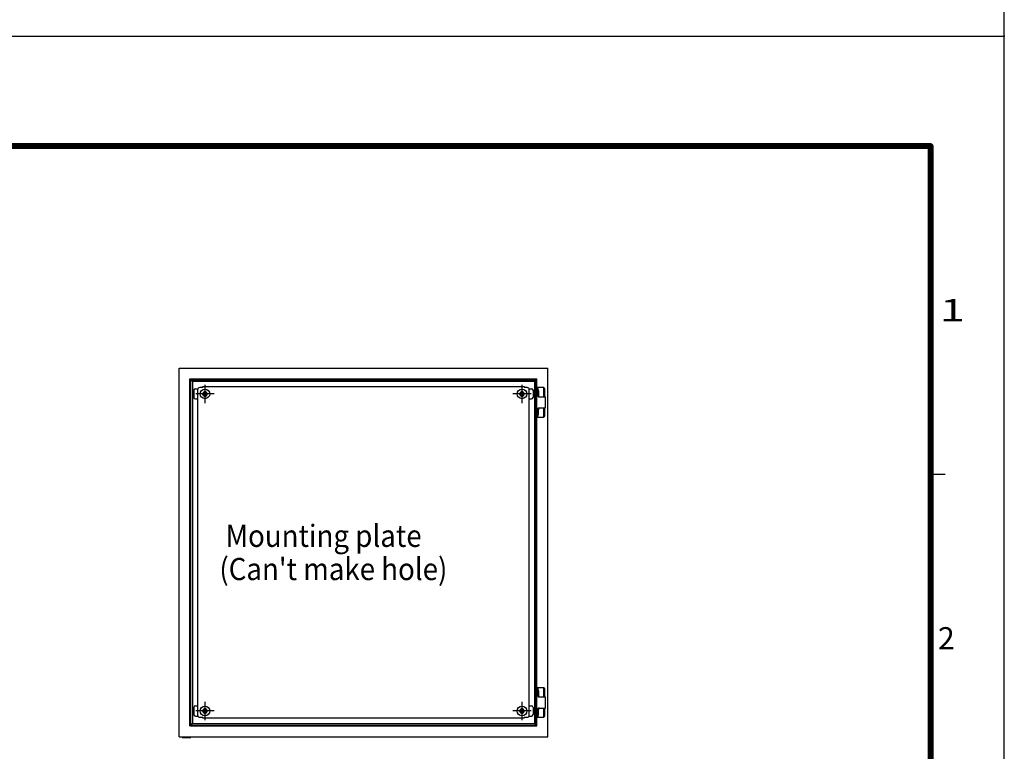
# Model space of a CAD drawing. Extents: x -343 to 202, y -445 to 148.
# Drawn here: x 68 to 202, y -245 to -146 of the extents above; entities that cross this region are included whole.
import ezdxf

# ---------------------------------------------------------------- set-up
doc = ezdxf.new("R2010")
doc.units = 0
doc.linetypes.add('CENTER', pattern=[50.8, 31.75, -6.35, 6.35, -6.35])
doc.linetypes.add('NON_PLOTING', pattern=[0])
doc.layers.get('0').update_dxf_attribs({"linetype": 'CONTINUOUS'})
doc.layers.get('DEFPOINTS').update_dxf_attribs({"linetype": 'CONTINUOUS'})
doc.layers.add('CLASS1', color=7, linetype='CONTINUOUS')
doc.layers.add('枠', color=7, linetype='CONTINUOUS')

# ---------------------------------------------------------------- blocks, each defined once
blk = doc.blocks.new('MS_19')
at = {"color": 140, "linetype": 'CONTINUOUS'}
for p, q in [((3866.986584, 516.930181), (3866.986584, 1016.930181)), ((3866.986584, 1016.930181), (4366.986584, 1016.930181)), ((4366.986584, 516.930181), (4366.986584, 1016.930181)), ((3881.683879, 531.627477), (3881.683879, 1002.232886)), ((3881.683879, 1002.232886), (4352.289288, 1002.232886)), ((3884.986584, 998.930181), (3881.683879, 1002.232886)), ((4348.986584, 998.930181), (4352.289288, 1002.232886)), ((4352.289288, 531.627477), (4352.289288, 1002.232886)), ((3882.84299, 532.786588), (3882.84299, 1001.073775)), ((3882.84299, 1001.073775), (4351.130177, 1001.073775)), ((3884.986584, 998.930181), (3884.986584, 534.930181)), ((4348.986584, 998.930181), (3884.986584, 998.930181)), ((3888.986584, 988.830181), (3892.333284, 988.830181)), ((3898.986584, 990.430181), (3894.986584, 990.430181)), ((3898.986584, 991.930181), (4334.986584, 991.930181)), ((3898.986584, 990.430181), (3898.986584, 991.930181)), ((4334.986584, 991.930181), (4334.986584, 990.430181)), ((4338.986584, 990.430181), (4334.986584, 990.430181)), ((4341.639884, 988.830181), (4344.986584, 988.830181)), ((4348.986584, 998.99833), (4348.986584, 998.930181)), ((4349.054732, 998.930181), (4348.986584, 998.930181)), ((4348.986584, 998.930181), (4348.986584, 534.930181)), ((4351.130177, 532.786588), (4351.130177, 1001.073775)), ((4352.289288, 990.430181), (4352.790108, 990.430181)), ((4352.289288, 989.120014), (4353.014276, 986.633808)), ((4353.786584, 990.430181), (4352.790108, 990.430181)), ((4354.28518, 986.633808), (4353.344632, 989.859238)), ((4361.186584, 990.430181), (4353.786584, 990.430181)), ((4361.686584, 977.930181), (4361.686584, 990.366673)), ((4363.186584, 977.930181), (4363.186584, 988.430181)), ((3886.986584, 986.830181), (3886.986584, 977.030181)), ((3888.986584, 975.030181), (3891.986584, 975.030181)), ((3891.986584, 987.430181), (3891.986584, 546.430181)), ((3899.081846, 982.680181), (3898.836584, 982.680181)), ((3898.836584, 982.680181), (3898.836584, 981.180181)), ((3898.836584, 981.180181), (3899.081846, 981.180181)), ((3899.081846, 982.680181), (3899.736584, 982.680181)), ((3899.736584, 981.180181), (3899.081846, 981.180181)), ((3901.236584, 985.080181), (3901.236584, 984.834919)), ((3902.736584, 985.080181), (3901.236584, 985.080181)), ((3901.236584, 984.180181), (3901.236584, 984.834919)), ((3901.236584, 979.025444), (3901.236584, 979.680181)), ((3901.236584, 979.025444), (3901.236584, 978.780181)), ((3901.236584, 978.780181), (3902.736584, 978.780181)), ((3902.736584, 984.834919), (3902.736584, 985.080181)), ((3902.736584, 984.834919), (3902.736584, 984.180181)), ((3902.736584, 979.680181), (3902.736584, 979.025444)), ((3902.736584, 978.780181), (3902.736584, 979.025444)), ((3904.236584, 982.680181), (3904.891321, 982.680181)), ((3904.891321, 981.180181), (3904.236584, 981.180181)), ((3905.136584, 982.680181), (3904.891321, 982.680181)), ((3904.891321, 981.180181), (3905.136584, 981.180181)), ((3905.136584, 981.180181), (3905.136584, 982.680181)), ((4329.081846, 982.680181), (4328.836584, 982.680181)), ((4328.836584, 982.680181), (4328.836584, 981.180181)), ((4328.836584, 981.180181), (4329.081846, 981.180181)), ((4329.081846, 982.680181), (4329.736584, 982.680181)), ((4329.736584, 981.180181), (4329.081846, 981.180181)), ((4331.236584, 985.080181), (4331.236584, 984.834919)), ((4332.736584, 985.080181), (4331.236584, 985.080181)), ((4331.236584, 984.180181), (4331.236584, 984.834919)), ((4331.236584, 979.025444), (4331.236584, 979.680181)), ((4331.236584, 979.025444), (4331.236584, 978.780181)), ((4331.236584, 978.780181), (4332.736584, 978.780181)), ((4332.736584, 984.834919), (4332.736584, 985.080181)), ((4332.736584, 984.834919), (4332.736584, 984.180181)), ((4332.736584, 979.680181), (4332.736584, 979.025444)), ((4332.736584, 978.780181), (4332.736584, 979.025444)), ((4334.236584, 982.680181), (4334.891321, 982.680181)), ((4334.891321, 981.180181), (4334.236584, 981.180181)), ((4335.136584, 982.680181), (4334.891321, 982.680181)), ((4334.891321, 981.180181), (4335.136584, 981.180181)), ((4335.136584, 981.180181), (4335.136584, 982.680181)), ((4341.986584, 546.430181), (4341.986584, 987.430181)), ((4341.986584, 975.030181), (4344.986584, 975.030181)), ((4346.986584, 986.830181), (4346.986584, 977.030181)), ((4353.073654, 986.204751), (4353.073654, 980.430181)), ((4354.344558, 986.204751), (4354.344558, 980.430181)), ((4354.608411, 977.930181), (4356.450119, 977.930181)), ((4356.450119, 977.930181), (4363.786584, 977.930181)), ((4363.786584, 962.930181), (4363.786584, 977.930181)), ((4354.608411, 962.930181), (4356.450119, 962.930181)), ((4356.450119, 962.930181), (4363.786584, 962.930181)), ((4361.686584, 950.49369), (4361.686584, 962.930181)), ((4363.186584, 952.430181), (4363.186584, 962.930181)), ((4353.014276, 954.226555), (4352.289288, 951.740349)), ((4352.790108, 950.430181), (4352.289288, 950.430181)), ((4352.790108, 950.430181), (4353.786584, 950.430181)), ((4353.073654, 954.655612), (4353.073654, 960.430181)), ((4353.344632, 951.001125), (4354.28518, 954.226555)), ((4353.786584, 950.430181), (4361.186584, 950.430181)), ((4354.344558, 954.655612), (4354.344558, 960.430181)), ((4352.289288, 583.430181), (4352.790108, 583.430181)), ((4352.289288, 582.120014), (4353.014276, 579.633808)), ((4353.786584, 583.430181), (4352.790108, 583.430181)), ((4353.073654, 579.204751), (4353.073654, 573.430181)), ((4354.28518, 579.633808), (4353.344632, 582.859238)), ((4361.186584, 583.430181), (4353.786584, 583.430181)), ((4354.344558, 579.204751), (4354.344558, 573.430181)), ((4361.686584, 570.930181), (4361.686584, 583.366673)), ((4363.186584, 570.930181), (4363.186584, 581.430181)), ((4354.608411, 570.930181), (4356.450119, 570.930181)), ((4356.450119, 570.930181), (4363.786584, 570.930181)), ((4363.786584, 555.930181), (4363.786584, 570.930181)), ((3886.986584, 556.830181), (3886.986584, 547.030181)), ((3888.986584, 558.830181), (3891.986584, 558.830181)), ((3899.081846, 552.680181), (3898.836584, 552.680181)), ((3898.836584, 552.680181), (3898.836584, 551.180181)), ((3898.836584, 551.180181), (3899.081846, 551.180181)), ((3899.081846, 552.680181), (3899.736584, 552.680181)), ((3899.736584, 551.180181), (3899.081846, 551.180181)), ((3901.236584, 555.080181), (3901.236584, 554.834919)), ((3902.736584, 555.080181), (3901.236584, 555.080181)), ((3901.236584, 554.180181), (3901.236584, 554.834919)), ((3901.236584, 549.025444), (3901.236584, 549.680181)), ((3901.236584, 549.025444), (3901.236584, 548.780181)), ((3901.236584, 548.780181), (3902.736584, 548.780181)), ((3902.736584, 554.834919), (3902.736584, 555.080181)), ((3902.736584, 554.834919), (3902.736584, 554.180181)), ((3902.736584, 549.680181), (3902.736584, 549.025444)), ((3902.736584, 548.780181), (3902.736584, 549.025444)), ((3904.236584, 552.680181), (3904.891321, 552.680181)), ((3904.891321, 551.180181), (3904.236584, 551.180181)), ((3905.136584, 552.680181), (3904.891321, 552.680181)), ((3904.891321, 551.180181), (3905.136584, 551.180181)), ((3905.136584, 551.180181), (3905.136584, 552.680181)), ((4329.081846, 552.680181), (4328.836584, 552.680181)), ((4328.836584, 552.680181), (4328.836584, 551.180181)), ((4328.836584, 551.180181), (4329.081846, 551.180181)), ((4329.081846, 552.680181), (4329.736584, 552.680181)), ((4329.736584, 551.180181), (4329.081846, 551.180181)), ((4331.236584, 555.080181), (4331.236584, 554.834919)), ((4332.736584, 555.080181), (4331.236584, 555.080181)), ((4331.236584, 554.180181), (4331.236584, 554.834919)), ((4331.236584, 549.025444), (4331.236584, 549.680181)), ((4331.236584, 549.025444), (4331.236584, 548.780181)), ((4331.236584, 548.780181), (4332.736584, 548.780181)), ((4332.736584, 554.834919), (4332.736584, 555.080181)), ((4332.736584, 554.834919), (4332.736584, 554.180181)), ((4332.736584, 549.680181), (4332.736584, 549.025444)), ((4332.736584, 548.780181), (4332.736584, 549.025444)), ((4334.236584, 552.680181), (4334.891321, 552.680181)), ((4334.891321, 551.180181), (4334.236584, 551.180181)), ((4335.136584, 552.680181), (4334.891321, 552.680181)), ((4334.891321, 551.180181), (4335.136584, 551.180181)), ((4335.136584, 551.180181), (4335.136584, 552.680181)), ((4341.986584, 558.830181), (4344.986584, 558.830181)), ((4346.986584, 556.830181), (4346.986584, 547.030181)), ((4353.073654, 547.655612), (4353.073654, 553.430181)), ((4354.344558, 547.655612), (4354.344558, 553.430181)), ((4354.608411, 555.930181), (4356.450119, 555.930181)), ((4356.450119, 555.930181), (4363.786584, 555.930181)), ((4361.686584, 543.49369), (4361.686584, 555.930181)), ((4363.186584, 545.430181), (4363.186584, 555.930181)), ((3884.986584, 534.930181), (3881.683879, 531.627477)), ((3884.986584, 534.930181), (4348.986584, 534.930181)), ((3888.986584, 545.030181), (3892.333284, 545.030181)), ((3894.986584, 543.430181), (3898.976584, 543.430181)), ((3898.986584, 541.930181), (3898.986584, 543.430181)), ((4334.986584, 541.930181), (3898.986584, 541.930181)), ((4334.986584, 543.430181), (4334.986584, 541.930181)), ((4334.996584, 543.430181), (4338.986584, 543.430181)), ((4341.639884, 545.030181), (4344.986584, 545.030181)), ((4348.986584, 534.930181), (4352.289288, 531.627477)), ((4353.014276, 547.226555), (4352.289288, 544.740349)), ((4352.790108, 543.430181), (4352.289288, 543.430181)), ((4352.790108, 543.430181), (4353.786584, 543.430181)), ((4353.344632, 544.001125), (4354.28518, 547.226555)), ((4353.786584, 543.430181), (4361.186584, 543.430181)), ((3881.683879, 531.627477), (4352.289288, 531.627477)), ((3882.84299, 532.786588), (4351.130177, 532.786588)), ((3866.986584, 516.930181), (4366.986584, 516.930181)), ((3870.986584, 516.930181), (3870.986584, 516.530181)), ((3871.786584, 515.730181), (3882.186584, 515.730181)), ((3882.986584, 516.530181), (3882.986584, 516.930181))]:
    blk.add_line(p, q, dxfattribs=at)
at = {"color": 130, "linetype": 'CENTER'}
for p, q in [((3901.986584, 994.430181), (3901.986584, 969.430181)), ((4331.986584, 994.430181), (4331.986584, 969.430181)), ((3914.486584, 981.930181), (3889.486584, 981.930181)), ((4344.486584, 981.930181), (4319.486584, 981.930181)), ((3901.986584, 564.430181), (3901.986584, 539.430181)), ((4331.986584, 564.430181), (4331.986584, 539.430181)), ((3914.486584, 551.930181), (3889.486584, 551.930181)), ((4344.486584, 551.930181), (4319.486584, 551.930181))]:
    blk.add_line(p, q, dxfattribs=at)
at = {"color": 140, "linetype": 'CONTINUOUS'}
for centre in [(3901.986584, 981.930181), (4331.986584, 981.930181), (3901.986584, 551.930181), (4331.986584, 551.930181)]:
    blk.add_circle(centre, 6.5, dxfattribs=at)
for centre, radius, start, end in [((3888.986584, 986.830181), 2, 90, 180), ((3894.986584, 987.430181), 3, 90, 180), ((4338.986584, 987.430181), 3, 0, 90), ((4344.986584, 986.830181), 2, 0, 90), ((4361.186584, 988.430181), 2, 75.522488, 90), ((4361.186584, 988.430181), 2, 0, 75.522488), ((3888.986584, 977.030181), 2, 180, 270), ((3901.986584, 981.930181), 3, 104.477512, 165.522488), ((3901.986584, 981.930181), 3, 194.477512, 255.522488), ((3899.736584, 984.180181), 1.5, 270, 0), ((3899.736584, 979.680181), 1.5, 0, 90), ((3901.986584, 981.930181), 3, 14.477512, 75.522488), ((3904.236584, 984.180181), 1.5, 180, 270), ((3904.236584, 979.680181), 1.5, 90, 180), ((3901.986584, 981.930181), 3, 284.477512, 345.522488), ((4331.986584, 981.930181), 3, 104.477512, 165.522488), ((4331.986584, 981.930181), 3, 194.477512, 255.522488), ((4329.736584, 984.180181), 1.5, 270, 0), ((4329.736584, 979.680181), 1.5, 0, 90), ((4331.986584, 981.930181), 3, 14.477512, 75.522488), ((4334.236584, 984.180181), 1.5, 180, 270), ((4334.236584, 979.680181), 1.5, 90, 180), ((4331.986584, 981.930181), 3, 284.477512, 345.522488), ((4344.986584, 977.030181), 2, 270, 0), ((4361.186584, 952.430181), 2, 270, 284.477512), ((4361.186584, 952.430181), 2, 284.477512, 0), ((4361.186584, 581.430181), 2, 75.522488, 90), ((4361.186584, 581.430181), 2, 0, 75.522488), ((3888.986584, 556.830181), 2, 90, 180), ((3901.986584, 551.930181), 3, 104.477512, 165.522488), ((3901.986584, 551.930181), 3, 194.477512, 255.522488), ((3899.736584, 554.180181), 1.5, 270, 0), ((3899.736584, 549.680181), 1.5, 0, 90), ((3901.986584, 551.930181), 3, 14.477512, 75.522488), ((3904.236584, 554.180181), 1.5, 180, 270), ((3904.236584, 549.680181), 1.5, 90, 180), ((3901.986584, 551.930181), 3, 284.477512, 345.522488), ((4331.986584, 551.930181), 3, 104.477512, 165.522488), ((4331.986584, 551.930181), 3, 194.477512, 255.522488), ((4329.736584, 554.180181), 1.5, 270, 0), ((4329.736584, 549.680181), 1.5, 0, 90), ((4331.986584, 551.930181), 3, 14.477512, 75.522488), ((4334.236584, 554.180181), 1.5, 180, 270), ((4334.236584, 549.680181), 1.5, 90, 180), ((4331.986584, 551.930181), 3, 284.477512, 345.522488), ((4344.986584, 556.830181), 2, 0, 90), ((3888.986584, 547.030181), 2, 180, 270), ((3894.986584, 546.430181), 3, 180, 270), ((4338.986584, 546.430181), 3, 270, 0), ((4344.986584, 547.030181), 2, 270, 0), ((4361.186584, 545.430181), 2, 270, 284.477512), ((4361.186584, 545.430181), 2, 284.477512, 0), ((3871.786584, 516.530181), 0.8, 180, 270), ((3882.186584, 516.530181), 0.8, 270, 0)]:
    blk.add_arc(centre, radius, start, end, dxfattribs=at)
for centre, major_axis, start_param, end_param in [((4352.790108, 989.430181), (0, 1), 5.1558373168, 0), ((4352.459751, 986.204751), (0, -1), 1.5707963268, 2.0142446632), ((4354.608411, 980.430181), (0, -2.5), 4.7123889804, 0), ((4353.730655, 986.204751), (0, 1), 4.7123889804, 5.1558373168), ((4355.879315, 980.430181), (0, 2.5), 1.5707963268, 3.1415926536), ((4354.608411, 960.430181), (0, -2.5), 3.1415926536, 4.7123889804), ((4355.879315, 960.430181), (0, 2.5), 0, 1.5707963268), ((4352.790108, 951.430181), (0, 1), 3.1415926536, 4.268940644), ((4352.459751, 954.655612), (0, -1), 1.1273479904, 1.5707963268), ((4353.730655, 954.655612), (0, 1), 4.268940644, 4.7123889804), ((4352.790108, 582.430181), (0, 1), 5.1558373168, 0), ((4352.459751, 579.204751), (0, -1), 1.5707963268, 2.0142446632), ((4353.730655, 579.204751), (0, 1), 4.7123889804, 5.1558373168), ((4354.608411, 573.430181), (0, -2.5), 4.7123889804, 0), ((4355.879315, 573.430181), (0, 2.5), 1.5707963268, 3.1415926536), ((4352.459751, 547.655612), (0, -1), 1.1273479904, 1.5707963268), ((4354.608411, 553.430181), (0, -2.5), 3.1415926536, 4.7123889804), ((4353.730655, 547.655612), (0, -1), 1.1273479904, 1.5707963268), ((4355.879315, 553.430181), (0, 2.5), 0, 1.5707963268), ((4352.790108, 544.430181), (0, 1), 3.1415926536, 4.268940644)]:
    blk.add_ellipse(centre, major_axis=major_axis, ratio=0.613903, start_param=start_param, end_param=end_param, dxfattribs=at)
at = {"color": 130, "linetype": 'CONTINUOUS', "insert": (3921.573728, 766.930181), "char_height": 30, "attachment_point": 4, "line_spacing_factor": 0.9}
blk.add_mtext("\\W0.917431;\\A1; Mounting plate\\P(Can't make hole)", dxfattribs=at)
blk = doc.blocks.new('MS_27')
at = {"color": 31, "linetype": 'CONTINUOUS'}
for p, q in [((202, 148.5), (202, 148.4)), ((192, 89), (194, 89))]:
    blk.add_line(p, q, dxfattribs=at)
at = {"color": 31, "linetype": 'CONTINUOUS', "const_width": 0.8}
for points in [[(192, 133.5), (-192, 133.5)], [(192, -133.5), (192, 133.5)]]:
    blk.add_lwpolyline(points, dxfattribs=at)
at = {"color": 31, "linetype": 'CONTINUOUS', "const_width": 0.4}
for points in [[(191.8, 133.5, -1), (192.2, 133.5, -1)], [(192, 133.3, 1), (192, 133.7, 1)]]:
    blk.add_lwpolyline(points, format="xyb", dxfattribs=at)
at = {"layer": 'DEFPOINTS', "color": 31, "linetype": 'NON_PLOTING'}
blk.add_line((202, -148.5), (202, 148.5), dxfattribs=at)
at = {"color": 21, "linetype": 'CONTINUOUS', "char_height": 3, "attachment_point": 1, "line_spacing_factor": 0.899999}
for s, insert in [('\\W1.500000;\\A1;1', (193.25, 112.75)), ('\\A1;2', (193, 68.25))]:
    blk.add_mtext(s, dxfattribs=dict(at, insert=insert))
blk = doc.blocks.new('MS_2')
at = {"color": 21, "linetype": 'CONTINUOUS'}
blk.add_point((202, -148.5), dxfattribs=at)
blk.add_point((202, -148.5), dxfattribs=at)
blk.add_point((202, -148.5), dxfattribs=at)
blk.add_point((202, -148.5), dxfattribs=at)
at = {"layer": 'DEFPOINTS', "color": 31, "linetype": 'NON_PLOTING'}
for p, q in [((202, -148.5), (202, 148.5)), ((-217, -148.5), (202, -148.5))]:
    blk.add_line(p, q, dxfattribs=at)

msp = doc.modelspace()

# ---------------------------------------------------------------- block references
at = {"layer": 'CLASS1', "linetype": 'ByBlock', "xscale": 0.1, "yscale": 0.1, "zscale": 0.1}
msp.add_blockref('MS_19', (-296.62, -295.2066), dxfattribs=at)
at = {"layer": '枠', "linetype": 'ByBlock'}
for name, p in [('MS_2', (0, 0)), ('MS_27', (0, -296.9))]:
    msp.add_blockref(name, p, dxfattribs=at)

doc.saveas('drawing.dxf')
